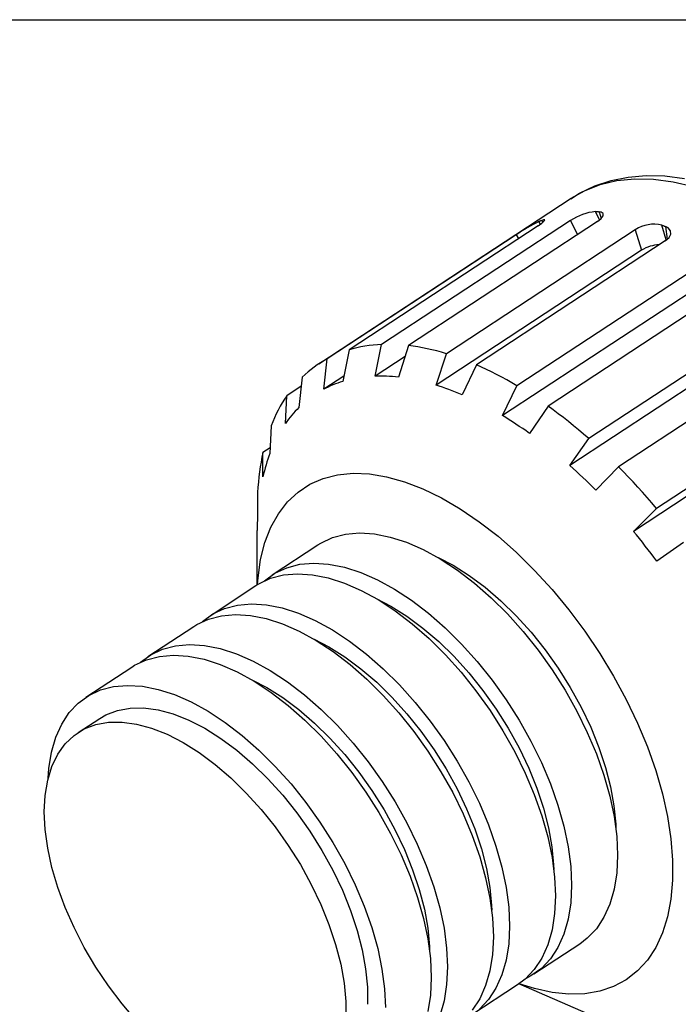
# Model space of a CAD drawing. Extents: x 62 to 1164, y 12 to 1454.
# Drawn here: x 477 to 511, y 665 to 717 of the extents above; entities that cross this region are included whole.
import ezdxf

# ---------------------------------------------------------------- set-up
doc = ezdxf.new("R2010")
doc.units = 0
doc.header["$LTSCALE"] = 20
doc.layers.add('MAIN0', color=7, linetype='CONTINUOUS')

msp = doc.modelspace()

# ---------------------------------------------------------------- linework, layer by layer
at = {"layer": 'MAIN0', "color": 7, "linetype": 'CONTINUOUS'}
for p, q in [((449.0703, 716.9082), (603.0703, 716.9082)), ((506.9875, 708.2074), (507.8383, 708.4885)), ((507.2677, 708.2751), (508.1479, 708.4824)), ((507.8383, 708.4885), (508.7365, 708.6694)), ((508.1479, 708.4824), (509.0838, 708.5761)), ((508.7365, 708.6694), (509.6798, 708.7492)), ((509.0838, 708.5761), (510.0694, 708.5556)), ((509.6798, 708.7492), (510.6655, 708.7262)), ((510.0694, 708.5556), (511.0986, 708.421)), ((510.6655, 708.7262), (511.6893, 708.5989)), ((511.0986, 708.421), (512.1646, 708.1731)), ((505.7579, 707.5668), (506.4486, 707.9555)), ((506.1865, 707.8262), (506.9875, 708.2074)), ((506.4486, 707.9555), (507.2677, 708.2751)), ((492.535, 698.8918), (505.7579, 707.5668)), ((505.7302, 707.5322), (506.1865, 707.8262)), ((507.03, 706.8618), (507.0523, 706.8611)), ((507.2398, 706.4268), (507.03, 706.8618)), ((507.0523, 706.8611), (507.0747, 706.8604)), ((507.0747, 706.8604), (507.0971, 706.8596)), ((507.0971, 706.8596), (507.1195, 706.8587)), ((507.1195, 706.8587), (507.1419, 706.8578)), ((507.1419, 706.8578), (507.1643, 706.8568)), ((507.1643, 706.8568), (507.1868, 706.8558)), ((507.1868, 706.8558), (507.2093, 706.8547)), ((507.3301, 706.8349), (507.2093, 706.8547)), ((507.2093, 706.8547), (507.3234, 706.4932)), ((507.4323, 706.7608), (507.3301, 706.8349)), ((505.7196, 706.3941), (495.8201, 699.8995)), ((507.1281, 706.338), (497.2286, 699.8434)), ((504.059, 706.3414), (504.0772, 706.3491)), ((504.1475, 706.2096), (504.059, 706.3414)), ((504.0772, 706.3491), (504.0954, 706.3568)), ((504.0954, 706.3568), (504.1137, 706.3644)), ((504.1137, 706.3644), (504.132, 706.372)), ((504.132, 706.372), (504.1503, 706.3795)), ((504.1503, 706.3795), (504.1686, 706.3869)), ((504.1686, 706.3869), (504.187, 706.3943)), ((504.187, 706.3943), (504.2054, 706.4016)), ((504.3013, 706.4336), (504.2054, 706.4016)), ((504.2054, 706.4016), (504.2581, 706.2951)), ((504.22, 706.2609), (504.3421, 706.3705)), ((504.3698, 706.4311), (504.3013, 706.4336)), ((504.3421, 706.3705), (504.3698, 706.4311)), ((505.7196, 706.3941), (506.0788, 705.6496)), ((507.1281, 706.338), (507.3262, 706.4954)), ((507.3262, 706.4954), (507.4312, 706.6424)), ((507.4312, 706.6424), (507.4323, 706.7608)), ((504.0161, 706.1166), (494.1166, 699.6219)), ((509.1119, 705.9135), (499.2124, 699.4189)), ((504.0161, 706.1166), (504.22, 706.2609)), ((509.1119, 705.9135), (509.4382, 704.8371)), ((510.4986, 706.1509), (510.5235, 706.1418)), ((510.7334, 705.3764), (510.4986, 706.1509)), ((510.5235, 706.1418), (510.5485, 706.1327)), ((510.5485, 706.1327), (510.5735, 706.1235)), ((510.5735, 706.1235), (510.5985, 706.1143)), ((510.5985, 706.1143), (510.6235, 706.105)), ((510.6235, 706.105), (510.6485, 706.0957)), ((510.6485, 706.0957), (510.6736, 706.0863)), ((510.6736, 706.0863), (510.6986, 706.0769)), ((510.8347, 706.0059), (510.6986, 706.0769)), ((510.6986, 706.0769), (510.7788, 705.4161)), ((510.9575, 705.8612), (510.8347, 706.0059)), ((510.9724, 705.6861), (510.9575, 705.8612)), ((502.8661, 705.6436), (492.9666, 699.149)), ((510.6828, 705.3322), (500.7833, 698.8375)), ((502.8661, 705.6436), (502.9972, 705.4482)), ((510.6828, 705.3322), (510.8774, 705.5023)), ((510.8774, 705.5023), (510.9724, 705.6861)), ((509.4382, 704.8371), (498.6693, 697.7721)), ((512.8117, 704.2347), (502.9122, 697.74)), ((512.9177, 703.242), (502.1489, 696.177)), ((514.438, 703.1677), (504.5385, 696.673)), ((516.5669, 701.4719), (506.6674, 694.9772)), ((516.4455, 700.6306), (505.6767, 693.5656)), ((494.1166, 699.6219), (493.7838, 697.9668)), ((494.3186, 699.6784), (494.1166, 699.6219)), ((494.5239, 699.7286), (494.3186, 699.6784)), ((494.7324, 699.7727), (494.5239, 699.7286)), ((494.944, 699.8105), (494.7324, 699.7727)), ((495.1586, 699.8422), (494.944, 699.8105)), ((495.3763, 699.8675), (495.1586, 699.8422)), ((495.5968, 699.8866), (495.3763, 699.8675)), ((495.475, 698.2423), (495.8201, 699.8995)), ((495.8201, 699.8995), (495.5968, 699.8866)), ((497.2286, 699.8434), (496.6998, 698.1935)), ((497.4695, 699.812), (497.2286, 699.8434)), ((497.7127, 699.7744), (497.4695, 699.812)), ((497.9579, 699.7306), (497.7127, 699.7744)), ((498.2052, 699.6806), (497.9579, 699.7306)), ((498.4543, 699.6244), (498.2052, 699.6806)), ((498.7053, 699.5621), (498.4543, 699.6244)), ((518.1378, 699.992), (508.2383, 693.4973)), ((492.7838, 697.5555), (492.9666, 699.149)), ((492.9666, 699.149), (492.7895, 699.0495)), ((497.0457, 699.2728), (495.475, 698.2423)), ((498.6693, 697.7721), (499.2124, 699.4189)), ((498.958, 699.4935), (498.7053, 699.5621)), ((499.2124, 699.4189), (498.958, 699.4935)), ((492.1197, 698.5924), (491.9622, 698.4634)), ((492.2812, 698.7155), (492.1197, 698.5924)), ((492.4468, 698.8327), (492.2812, 698.7155)), ((492.6162, 698.9441), (492.4468, 698.8327)), ((492.7895, 699.0495), (492.6162, 698.9441)), ((500.7833, 698.8375), (500.0353, 697.2666)), ((501.0468, 698.7205), (500.7833, 698.8375)), ((501.3112, 698.5977), (501.0468, 698.7205)), ((501.5765, 698.469), (501.3112, 698.5977)), ((491.6594, 698.1883), (491.486, 696.6018)), ((491.8087, 698.3287), (491.6594, 698.1883)), ((491.9622, 698.4634), (491.8087, 698.3287)), ((493.8405, 698.2488), (492.7838, 697.5555)), ((495.624, 698.2464), (495.475, 698.2423)), ((495.7742, 698.2475), (495.624, 698.2464)), ((495.9256, 698.2457), (495.7742, 698.2475)), ((496.0782, 698.2411), (495.9256, 698.2457)), ((496.2319, 698.2335), (496.0782, 698.2411)), ((496.3868, 698.2231), (496.2319, 698.2335)), ((496.5427, 698.2098), (496.3868, 698.2231)), ((496.6998, 698.1935), (496.5427, 698.2098)), ((501.8425, 698.3345), (501.5765, 698.469)), ((502.1092, 698.1944), (501.8425, 698.3345)), ((502.3764, 698.0485), (502.1092, 698.1944)), ((491.608, 697.7183), (490.8462, 697.2185)), ((492.903, 697.6167), (492.7838, 697.5555)), ((493.0239, 697.6752), (492.903, 697.6167)), ((493.1465, 697.7308), (493.0239, 697.6752)), ((493.2707, 697.7837), (493.1465, 697.7308)), ((493.3966, 697.8337), (493.2707, 697.7837)), ((493.5241, 697.8809), (493.3966, 697.8337)), ((493.6531, 697.9253), (493.5241, 697.8809)), ((493.7838, 697.9668), (493.6531, 697.9253)), ((498.8379, 697.7187), (498.6693, 697.7721)), ((499.0071, 697.6624), (498.8379, 697.7187)), ((499.177, 697.6034), (499.0071, 697.6624)), ((499.3475, 697.5415), (499.177, 697.6034)), ((502.1489, 696.177), (502.9122, 697.74)), ((502.6441, 697.897), (502.3764, 698.0485)), ((502.9122, 697.74), (502.6441, 697.897)), ((520.1216, 697.8134), (510.2221, 691.3188)), ((490.7275, 697.0393), (490.6132, 696.8547)), ((490.8462, 697.2185), (490.7275, 697.0393)), ((490.7789, 695.7585), (490.8462, 697.2185)), ((499.5187, 697.4769), (499.3475, 697.5415)), ((499.6904, 697.4096), (499.5187, 697.4769)), ((499.8626, 697.3395), (499.6904, 697.4096)), ((500.0353, 697.2666), (499.8626, 697.3395)), ((519.7811, 697.1809), (509.0122, 690.1159)), ((490.5035, 696.6649), (490.3984, 696.47)), ((490.6132, 696.8547), (490.5035, 696.6649)), ((491.486, 696.6018), (491.3907, 696.5054)), ((504.5385, 696.673), (503.5631, 695.2492)), ((504.8066, 696.4783), (504.5385, 696.673)), ((490.2021, 696.065), (490.1109, 695.8551)), ((490.2979, 696.27), (490.2021, 696.065)), ((490.3984, 696.47), (490.2979, 696.27)), ((491.0291, 696.0938), (490.9436, 695.9845)), ((491.1165, 696.2005), (491.0291, 696.0938)), ((491.2059, 696.3047), (491.1165, 696.2005)), ((491.2973, 696.4063), (491.2059, 696.3047)), ((491.3907, 696.5054), (491.2973, 696.4063)), ((502.3256, 696.0697), (502.1489, 696.177)), ((502.5023, 695.9599), (502.3256, 696.0697)), ((505.0743, 696.2785), (504.8066, 696.4783)), ((505.3415, 696.0738), (505.0743, 696.2785)), ((505.6082, 695.864), (505.3415, 696.0738)), ((490.0245, 695.6403), (489.9631, 694.1916)), ((490.1109, 695.8551), (490.0245, 695.6403)), ((490.8603, 695.8728), (490.7789, 695.7585)), ((490.9436, 695.9845), (490.8603, 695.8728)), ((502.6792, 695.8476), (502.5023, 695.9599)), ((502.856, 695.7328), (502.6792, 695.8476)), ((503.0329, 695.6155), (502.856, 695.7328)), ((503.2097, 695.4958), (503.0329, 695.6155)), ((503.3864, 695.3737), (503.2097, 695.4958)), ((505.8742, 695.6494), (505.6082, 695.864)), ((506.1395, 695.4301), (505.8742, 695.6494)), ((503.5631, 695.2492), (503.3864, 695.3737)), ((505.6767, 693.5656), (506.6674, 694.9772)), ((506.4039, 695.206), (506.1395, 695.4301)), ((506.6674, 694.9772), (506.4039, 695.206)), ((489.9755, 694.4837), (489.6036, 694.2398)), ((489.5512, 693.9929), (489.5038, 693.7417)), ((489.6036, 694.2398), (489.5512, 693.9929)), ((489.5971, 692.9738), (489.6036, 694.2398)), ((489.9096, 694.0468), (489.8583, 693.8999)), ((489.9631, 694.1916), (489.9096, 694.0468)), ((489.4613, 693.4865), (489.4238, 693.2272)), ((489.5038, 693.7417), (489.4613, 693.4865)), ((489.7176, 693.4461), (489.6752, 693.2907)), ((489.7623, 693.5995), (489.7176, 693.4461)), ((489.8092, 693.7507), (489.7623, 693.5995)), ((489.8583, 693.8999), (489.8092, 693.7507)), ((505.8494, 693.4118), (505.6767, 693.5656)), ((508.2383, 693.4973), (507.0427, 692.2787)), ((508.4927, 693.2382), (508.2383, 693.4973)), ((489.3912, 692.9639), (489.3636, 692.6968)), ((489.4238, 693.2272), (489.3912, 692.9639)), ((489.635, 693.1333), (489.5971, 692.9738)), ((489.6752, 693.2907), (489.635, 693.1333)), ((492.7572, 692.8858), (493.5117, 693.077)), ((493.5117, 693.077), (494.3215, 693.1558)), ((494.3215, 693.1558), (495.18, 693.1216)), ((495.18, 693.1216), (496.0799, 692.9747)), ((496.0799, 692.9747), (497.014, 692.7162)), ((506.0216, 693.2559), (505.8494, 693.4118)), ((506.1933, 693.098), (506.0216, 693.2559)), ((506.3645, 692.938), (506.1933, 693.098)), ((506.535, 692.7761), (506.3645, 692.938)), ((508.7454, 692.9751), (508.4927, 693.2382)), ((508.9964, 692.7082), (508.7454, 692.9751)), ((489.341, 692.426), (489.3233, 692.1514)), ((489.3636, 692.6968), (489.341, 692.426)), ((491.4387, 692.1735), (492.0643, 692.5838)), ((492.0643, 692.5838), (492.7572, 692.8858)), ((497.014, 692.7162), (497.9743, 692.3484)), ((506.7049, 692.6122), (506.535, 692.7761)), ((506.8741, 692.4464), (506.7049, 692.6122)), ((507.0427, 692.2787), (506.8741, 692.4464)), ((509.2456, 692.4375), (508.9964, 692.7082)), ((509.4928, 692.1631), (509.2456, 692.4375)), ((489.3233, 692.1514), (489.3188, 690.9005)), ((490.8857, 691.6584), (491.4387, 692.1735)), ((497.9743, 692.3484), (498.953, 691.8742)), ((509.738, 691.8851), (509.4928, 692.1631)), ((509.9812, 691.6036), (509.738, 691.8851)), ((490.4097, 691.0426), (490.8857, 691.6584)), ((498.953, 691.8742), (499.9419, 691.2975)), ((510.2221, 691.3188), (509.9812, 691.6036)), ((489.3188, 690.9005), (489.3108, 690.7172)), ((490.0148, 690.3313), (490.4097, 691.0426)), ((499.9419, 691.2975), (500.9329, 690.6233)), ((509.0122, 690.1159), (510.2221, 691.3188)), ((489.3015, 690.3459), (489.3004, 690.1579)), ((489.305, 690.5323), (489.3015, 690.3459)), ((489.3108, 690.7172), (489.305, 690.5323)), ((500.9329, 690.6233), (501.9178, 689.857)), ((489.3004, 687.3202), (489.3004, 690.1579)), ((489.7042, 689.5303), (490.0148, 690.3313)), ((493.2516, 689.7915), (493.931, 689.9683)), ((493.931, 689.9683), (494.6659, 690.0321)), ((494.6659, 690.0321), (495.4487, 689.9822)), ((495.4487, 689.9822), (496.2715, 689.8193)), ((501.9178, 689.857), (502.8883, 689.005)), ((509.1693, 689.926), (509.0122, 690.1159)), ((509.3252, 689.7347), (509.1693, 689.926)), ((489.4805, 688.6464), (489.7042, 689.5303)), ((490.0803, 687.833), (492.4845, 689.4102)), ((492.4845, 689.4102), (492.6348, 689.5036)), ((492.6348, 689.5036), (493.2516, 689.7915)), ((496.2715, 689.8193), (497.1258, 689.5449)), ((497.1258, 689.5449), (498.0028, 689.1619)), ((509.4801, 689.5419), (509.3252, 689.7347)), ((509.6338, 689.3478), (509.4801, 689.5419)), ((509.7864, 689.1522), (509.6338, 689.3478)), ((511.6306, 689.5268), (510.237, 688.5577)), ((498.0028, 689.1619), (498.8936, 688.6742)), ((502.8883, 689.005), (503.8365, 688.0744)), ((509.9378, 688.9553), (509.7864, 689.1522)), ((510.088, 688.7571), (509.9378, 688.9553)), ((489.3455, 687.6868), (489.4805, 688.6464)), ((490.8475, 688.2142), (491.5268, 688.391)), ((491.5268, 688.391), (492.2617, 688.4548)), ((492.2617, 688.4548), (493.0446, 688.405)), ((493.0446, 688.405), (493.8674, 688.242)), ((498.7817, 688.7408), (499.5592, 688.3388)), ((498.8936, 688.6742), (499.789, 688.0868)), ((499.5592, 688.3388), (500.4002, 687.8109)), ((510.237, 688.5577), (510.088, 688.7571)), ((489.6825, 687.5302), (490.2306, 687.9263)), ((489.9989, 687.6575), (490.6783, 687.8343)), ((490.2306, 687.9263), (490.8475, 688.2142)), ((490.6783, 687.8343), (491.4132, 687.8981)), ((491.4132, 687.8981), (492.196, 687.8483)), ((492.196, 687.8483), (493.0188, 687.6853)), ((493.8674, 688.242), (494.7216, 687.9676)), ((494.7216, 687.9676), (495.5987, 687.5846)), ((499.789, 688.0868), (500.6797, 687.4057)), ((500.4002, 687.8109), (501.2389, 687.189)), ((503.8365, 688.0744), (504.7544, 687.0729)), ((486.8276, 685.699), (489.2318, 687.2763)), ((489.2318, 687.2763), (489.3821, 687.3696)), ((489.3193, 687.3319), (489.3455, 687.6868)), ((489.3821, 687.3696), (489.9989, 687.6575)), ((489.6759, 687.5243), (489.6825, 687.5302)), ((493.0188, 687.6853), (493.8731, 687.411)), ((493.8731, 687.411), (494.7502, 687.0279)), ((495.5987, 687.5846), (496.4894, 687.0969)), ((500.6797, 687.4057), (501.5568, 686.638)), ((494.7502, 687.0279), (495.6409, 686.5402)), ((496.4894, 687.0969), (497.3848, 686.5095)), ((501.2389, 687.189), (502.0657, 686.4802)), ((504.7544, 687.0729), (505.6345, 686.0088)), ((487.5948, 686.0803), (488.2741, 686.257)), ((488.2741, 686.257), (489.009, 686.3208)), ((489.009, 686.3208), (489.7919, 686.271)), ((489.7919, 686.271), (490.6147, 686.1081)), ((495.529, 686.6068), (496.3065, 686.2048)), ((495.6409, 686.5402), (496.5363, 685.9528)), ((497.3848, 686.5095), (498.2756, 685.8284)), ((501.5568, 686.638), (502.4111, 685.7914)), ((502.0657, 686.4802), (502.8713, 685.6924)), ((486.4298, 685.3962), (486.9779, 685.7923)), ((486.7462, 685.5236), (487.4256, 685.7004)), ((486.9779, 685.7923), (487.5948, 686.0803)), ((487.4256, 685.7004), (488.1605, 685.7642)), ((488.1605, 685.7642), (488.9433, 685.7143)), ((488.9433, 685.7143), (489.7661, 685.5514)), ((490.6147, 686.1081), (491.469, 685.8337)), ((491.469, 685.8337), (492.346, 685.4507)), ((496.3065, 686.2048), (497.1475, 685.6769)), ((496.5363, 685.9528), (497.427, 685.2717)), ((498.2756, 685.8284), (499.1526, 685.0607)), ((502.4111, 685.7914), (503.2339, 684.8747)), ((505.6345, 686.0088), (506.4695, 684.8908)), ((485.9791, 685.1423), (486.1294, 685.2357)), ((486.1294, 685.2357), (486.7462, 685.5236)), ((486.4232, 685.3904), (486.4298, 685.3962)), ((489.7661, 685.5514), (490.6204, 685.277)), ((490.6204, 685.277), (491.4975, 684.894)), ((492.346, 685.4507), (493.2368, 684.963)), ((497.1475, 685.6769), (497.9862, 685.055)), ((497.427, 685.2717), (498.3041, 684.504)), ((502.8713, 685.6924), (503.6465, 684.8347)), ((483.5749, 683.565), (485.9791, 685.1423)), ((491.4975, 684.894), (492.3882, 684.4063)), ((493.2368, 684.963), (494.1321, 684.3755)), ((497.9862, 685.055), (498.813, 684.3462)), ((499.1526, 685.0607), (500.0069, 684.2141)), ((503.2339, 684.8747), (504.0167, 683.8974)), ((503.6465, 684.8347), (504.3825, 683.9167)), ((506.4695, 684.8908), (507.2525, 683.7283)), ((485.0214, 684.1231), (485.7563, 684.1869)), ((485.7563, 684.1869), (486.5392, 684.1371)), ((492.2763, 684.4729), (493.0538, 684.0709)), ((492.3882, 684.4063), (493.2836, 683.8189)), ((494.1321, 684.3755), (495.0229, 683.6945)), ((498.3041, 684.504), (499.1584, 683.6574)), ((498.813, 684.3462), (499.6186, 683.5585)), ((500.0069, 684.2141), (500.8297, 683.2975)), ((483.1772, 683.2622), (483.7252, 683.6584)), ((483.7252, 683.6584), (484.3421, 683.9463)), ((484.3421, 683.9463), (485.0214, 684.1231)), ((486.5392, 684.1371), (487.362, 683.9741)), ((487.362, 683.9741), (488.2163, 683.6997)), ((488.2163, 683.6997), (489.0933, 683.3167)), ((493.0538, 684.0709), (493.8949, 683.543)), ((493.2836, 683.8189), (494.1744, 683.1378)), ((495.0229, 683.6945), (495.8999, 682.9267)), ((499.1584, 683.6574), (499.9812, 682.7408)), ((504.0167, 683.8974), (504.7516, 682.8693)), ((504.3825, 683.9167), (505.071, 682.9488)), ((507.2525, 683.7283), (507.977, 682.5309)), ((482.8767, 683.1017), (483.4936, 683.3896)), ((483.1705, 683.2564), (483.1772, 683.2622)), ((483.4936, 683.3896), (484.1729, 683.5664)), ((484.1729, 683.5664), (484.9078, 683.6302)), ((484.9078, 683.6302), (485.6906, 683.5804)), ((485.6906, 683.5804), (486.5134, 683.4174)), ((486.5134, 683.4174), (487.3677, 683.143)), ((487.3677, 683.143), (488.2448, 682.76)), ((489.0933, 683.3167), (489.9841, 682.829)), ((493.8949, 683.543), (494.7335, 682.9211)), ((494.1744, 683.1378), (495.0514, 682.37)), ((499.6186, 683.5585), (500.3938, 682.7007)), ((500.8297, 683.2975), (501.6126, 682.3201)), ((480.3222, 681.4311), (482.7264, 683.0084)), ((482.7264, 683.0084), (482.8767, 683.1017)), ((488.2448, 682.76), (489.1355, 682.2723)), ((489.9841, 682.829), (490.8794, 682.2416)), ((494.7335, 682.9211), (495.5604, 682.2123)), ((495.8999, 682.9267), (496.7542, 682.0802)), ((499.9812, 682.7408), (500.764, 681.7634)), ((500.3938, 682.7007), (501.1298, 681.7827)), ((504.7516, 682.8693), (505.431, 681.8011)), ((505.071, 682.9488), (505.7042, 681.9421)), ((489.0236, 682.3389), (489.8011, 681.9369)), ((489.1355, 682.2723), (490.0309, 681.6849)), ((490.8794, 682.2416), (491.7702, 681.5605)), ((495.0514, 682.37), (495.9057, 681.5235)), ((495.5604, 682.2123), (496.3659, 681.4245)), ((501.6126, 682.3201), (502.3474, 681.292)), ((507.977, 682.5309), (508.6369, 681.3085)), ((480.4725, 681.5244), (481.0894, 681.8124)), ((481.0894, 681.8124), (481.7687, 681.9891)), ((481.7687, 681.9891), (482.5036, 682.0529)), ((482.5036, 682.0529), (483.2865, 682.0031)), ((483.2865, 682.0031), (484.1093, 681.8402)), ((484.1093, 681.8402), (484.9636, 681.5658)), ((489.8011, 681.9369), (490.6422, 681.409)), ((490.0309, 681.6849), (490.9217, 681.0038)), ((496.7542, 682.0802), (497.577, 681.1635)), ((500.764, 681.7634), (501.4989, 680.7354)), ((501.1298, 681.7827), (501.8183, 680.8149)), ((505.431, 681.8011), (506.0478, 680.7038)), ((505.7042, 681.9421), (506.2749, 680.9078)), ((479.4508, 680.628), (479.9245, 681.1283)), ((479.9245, 681.1283), (480.4725, 681.5244)), ((484.9636, 681.5658), (485.8406, 681.1828)), ((485.8406, 681.1828), (486.7314, 680.695)), ((490.6422, 681.409), (491.4809, 680.7871)), ((491.7702, 681.5605), (492.6472, 680.7928)), ((495.9057, 681.5235), (496.7285, 680.6068)), ((496.3659, 681.4245), (497.1411, 680.5668)), ((497.577, 681.1635), (498.3599, 680.1861)), ((502.3474, 681.292), (503.0268, 680.2239)), ((508.6369, 681.3085), (509.2268, 680.0712)), ((479.0565, 680.0287), (479.4508, 680.628)), ((481.3711, 680.5125), (481.9739, 680.7435)), ((481.9739, 680.7435), (482.6357, 680.8639)), ((482.6357, 680.8639), (483.349, 680.8723)), ((483.349, 680.8723), (484.1056, 680.7686)), ((484.1056, 680.7686), (484.8971, 680.554)), ((484.8971, 680.554), (485.7145, 680.2309)), ((486.7314, 680.695), (487.6267, 680.1076)), ((490.9217, 681.0038), (491.7987, 680.2361)), ((491.4809, 680.7871), (492.3077, 680.0783)), ((492.6472, 680.7928), (493.5015, 679.9462)), ((496.7285, 680.6068), (497.5113, 679.6295)), ((497.1411, 680.5668), (497.8771, 679.6488)), ((501.4989, 680.7354), (502.1783, 679.6672)), ((501.8183, 680.8149), (502.4515, 679.8081)), ((506.0478, 680.7038), (506.5959, 679.5885)), ((506.2749, 680.9078), (506.7767, 679.8578)), ((478.7456, 679.3366), (479.0565, 680.0287)), ((479.9158, 679.5839), (481.0471, 680.3262)), ((480.8425, 680.0013), (481.5043, 680.1217)), ((481.0471, 680.3262), (481.3711, 680.5125)), ((481.5043, 680.1217), (482.2176, 680.13)), ((482.2176, 680.13), (482.9743, 680.0263)), ((482.9743, 680.0263), (483.7657, 679.8117)), ((485.7145, 680.2309), (486.5484, 679.803)), ((487.6267, 680.1076), (488.5175, 679.4266)), ((491.7987, 680.2361), (492.653, 679.3895)), ((492.3077, 680.0783), (493.1132, 679.2906)), ((498.3599, 680.1861), (499.0947, 679.1581)), ((503.0268, 680.2239), (503.6437, 679.1265)), ((509.2268, 680.0712), (509.7418, 678.8293)), ((479.7027, 679.4313), (480.2397, 679.7703)), ((480.2397, 679.7703), (480.8425, 680.0013)), ((483.7657, 679.8117), (484.5831, 679.4886)), ((486.5484, 679.803), (487.3895, 679.2751)), ((493.5015, 679.9462), (494.3243, 679.0295)), ((497.5113, 679.6295), (498.2462, 678.6014)), ((497.8771, 679.6488), (498.5656, 678.6809)), ((502.1783, 679.6672), (502.7951, 678.5698)), ((502.4515, 679.8081), (503.0222, 678.7738)), ((506.5959, 679.5885), (507.0695, 678.4668)), ((506.7767, 679.8578), (507.2038, 678.8038)), ((478.5211, 678.5587), (478.7456, 679.3366)), ((479.2376, 678.9881), (479.7027, 679.4313)), ((484.5831, 679.4886), (485.417, 679.0607)), ((485.417, 679.0607), (486.2581, 678.5328)), ((487.3895, 679.2751), (488.2282, 678.6532)), ((488.5175, 679.4266), (489.3945, 678.6588)), ((492.653, 679.3895), (493.4758, 678.4729)), ((493.1132, 679.2906), (493.8884, 678.4328)), ((494.3243, 679.0295), (495.1072, 678.0522)), ((499.0947, 679.1581), (499.7741, 678.0899)), ((503.6437, 679.1265), (504.1917, 678.0113)), ((478.3856, 677.703), (478.5211, 678.5587)), ((478.8497, 678.4457), (479.2376, 678.9881)), ((486.2581, 678.5328), (487.0968, 677.9109)), ((488.2282, 678.6532), (489.055, 677.9443)), ((489.3945, 678.6588), (490.2488, 677.8123)), ((498.2462, 678.6014), (498.9256, 677.5332)), ((498.5656, 678.6809), (499.1988, 677.6742)), ((502.7951, 678.5698), (503.3432, 677.4546)), ((503.0222, 678.7738), (503.524, 677.7238)), ((507.2038, 678.8038), (507.5515, 677.758)), ((509.7418, 678.8293), (510.1777, 677.5932)), ((478.5433, 677.8104), (478.8497, 678.4457)), ((493.4758, 678.4729), (494.2586, 677.4955)), ((493.8884, 678.4328), (494.6244, 677.5148)), ((495.1072, 678.0522), (495.842, 677.0241)), ((499.7741, 678.0899), (500.391, 676.9926)), ((504.1917, 678.0113), (504.6653, 676.8896)), ((507.0695, 678.4668), (507.4638, 677.3502)), ((478.3219, 677.0892), (478.5433, 677.8104)), ((478.3494, 677.2018), (478.3856, 677.703)), ((487.0968, 677.9109), (487.9236, 677.2021)), ((489.055, 677.9443), (489.8605, 677.1566)), ((490.2488, 677.8123), (491.0716, 676.8956)), ((494.2586, 677.4955), (494.9935, 676.4674)), ((494.6244, 677.5148), (495.3129, 676.547)), ((498.9256, 677.5332), (499.5424, 676.4359)), ((499.1988, 677.6742), (499.7695, 676.6399)), ((503.3432, 677.4546), (503.8168, 676.3329)), ((503.524, 677.7238), (503.9511, 676.6699)), ((507.5515, 677.758), (507.8157, 676.732)), ((510.1777, 677.5932), (510.5309, 676.3729)), ((478.1881, 676.2904), (478.3219, 677.0892)), ((487.9236, 677.2021), (488.7292, 676.4144)), ((489.8605, 677.1566), (490.6357, 676.2989)), ((495.842, 677.0241), (496.5214, 675.956)), ((500.391, 676.9926), (500.939, 675.8773)), ((507.4638, 677.3502), (507.7748, 676.25)), ((491.0716, 676.8956), (491.8545, 675.9182)), ((494.9935, 676.4674), (495.6729, 675.3993)), ((495.3129, 676.547), (495.9461, 675.5402)), ((499.5424, 676.4359), (500.0905, 675.3206)), ((499.7695, 676.6399), (500.2713, 675.5898)), ((503.9511, 676.6699), (504.2988, 675.624)), ((504.6653, 676.8896), (505.0596, 675.7729)), ((507.8157, 676.732), (507.9936, 675.7376)), ((478.1433, 675.4231), (478.1881, 676.2904)), ((488.7292, 676.4144), (489.5043, 675.5566)), ((490.6357, 676.2989), (491.3717, 675.3809)), ((491.8545, 675.9182), (492.5894, 674.8902)), ((496.5214, 675.956), (497.1383, 674.8586)), ((503.8168, 676.3329), (504.2111, 675.2162)), ((507.7748, 676.25), (507.9992, 675.1776)), ((510.5309, 676.3729), (510.7983, 675.1787)), ((478.1881, 674.497), (478.1433, 675.4231)), ((489.5043, 675.5566), (490.2403, 674.6386)), ((495.6729, 675.3993), (496.2898, 674.3019)), ((495.9461, 675.5402), (496.5168, 674.5059)), ((500.2713, 675.5898), (500.6984, 674.5359)), ((500.939, 675.8773), (501.4126, 674.7556)), ((504.2988, 675.624), (504.563, 674.5981)), ((505.0596, 675.7729), (505.3706, 674.6727)), ((507.9936, 675.7376), (508.083, 674.786)), ((491.3717, 675.3809), (492.0602, 674.413)), ((492.5894, 674.8902), (493.2687, 673.822)), ((500.0905, 675.3206), (500.5641, 674.1989)), ((504.2111, 675.2162), (504.5221, 674.1161)), ((507.9992, 675.1776), (508.1348, 674.1441)), ((510.7983, 675.1787), (510.9778, 674.0204)), ((478.3219, 673.5226), (478.1881, 674.497)), ((490.2403, 674.6386), (490.9288, 673.6708)), ((492.0602, 674.413), (492.6934, 673.4062)), ((496.5168, 674.5059), (497.0186, 673.4559)), ((497.1383, 674.8586), (497.6863, 673.7434)), ((500.6984, 674.5359), (501.0461, 673.4901)), ((501.4126, 674.7556), (501.807, 673.6389)), ((504.563, 674.5981), (504.7409, 673.6037)), ((505.3706, 674.6727), (505.595, 673.6004)), ((508.083, 674.786), (508.0916, 674.5502)), ((496.2898, 674.3019), (496.8378, 673.1867)), ((500.5641, 674.1989), (500.9584, 673.0823)), ((504.5221, 674.1161), (504.7465, 673.0437)), ((508.1348, 674.1441), (508.1801, 673.1599)), ((510.9778, 674.0204), (511.068, 672.9077)), ((478.5433, 672.511), (478.3219, 673.5226)), ((490.9288, 673.6708), (491.562, 672.664)), ((492.6934, 673.4062), (493.2641, 672.372)), ((493.2687, 673.822), (493.8856, 672.7247)), ((497.0186, 673.4559), (497.4457, 672.402)), ((497.6863, 673.7434), (498.1599, 672.6216)), ((501.0461, 673.4901), (501.3103, 672.4641)), ((501.807, 673.6389), (502.1179, 672.5388)), ((504.7409, 673.6037), (504.8303, 672.6521)), ((505.595, 673.6004), (505.7306, 672.5668)), ((496.8378, 673.1867), (497.3114, 672.065)), ((500.9584, 673.0823), (501.2694, 671.9821)), ((504.7465, 673.0437), (504.8821, 672.0101)), ((508.1801, 673.1599), (508.1348, 672.2353)), ((511.068, 672.9077), (511.068, 671.8497)), ((478.8497, 671.4736), (478.5433, 672.511)), ((491.562, 672.664), (492.1328, 671.6297)), ((493.2641, 672.372), (493.7659, 671.3219)), ((493.8856, 672.7247), (494.4336, 671.6094)), ((497.4457, 672.402), (497.7934, 671.3561)), ((498.1599, 672.6216), (498.5543, 671.505)), ((501.3103, 672.4641), (501.4882, 671.4697)), ((502.1179, 672.5388), (502.3423, 671.4664)), ((504.8303, 672.6521), (504.8389, 672.4163)), ((505.7306, 672.5668), (505.776, 671.5827)), ((497.3114, 672.065), (497.7057, 670.9483)), ((501.2694, 671.9821), (501.4938, 670.9097)), ((504.8821, 672.0101), (504.9274, 671.026)), ((508.1348, 672.2353), (507.9992, 671.3796)), ((511.068, 671.8497), (510.9778, 670.8552)), ((479.2376, 670.4222), (478.8497, 671.4736)), ((492.1328, 671.6297), (492.6345, 670.5797)), ((493.7659, 671.3219), (494.193, 670.268)), ((494.4336, 671.6094), (494.9073, 670.4877)), ((497.7934, 671.3561), (498.0576, 670.3302)), ((498.5543, 671.505), (498.8652, 670.4048)), ((501.4882, 671.4697), (501.5776, 670.5181)), ((502.3423, 671.4664), (502.4779, 670.4329)), ((505.776, 671.5827), (505.7306, 670.658)), ((507.9992, 671.3796), (507.7748, 670.6017)), ((497.7057, 670.9483), (498.0167, 669.8481)), ((501.4938, 670.9097), (501.6294, 669.8762)), ((504.9274, 671.026), (504.8821, 670.1013)), ((510.9778, 670.8552), (510.7983, 669.9325)), ((479.7027, 669.3687), (479.2376, 670.4222)), ((492.6345, 670.5797), (493.0617, 669.5258)), ((494.193, 670.268), (494.5407, 669.2221)), ((494.9073, 670.4877), (495.3016, 669.371)), ((498.0576, 670.3302), (498.2355, 669.3358)), ((498.8652, 670.4048), (499.0896, 669.3325)), ((501.5776, 670.5181), (501.5862, 670.2823)), ((502.4779, 670.4329), (502.5233, 669.4487)), ((505.7306, 670.658), (505.595, 669.8023)), ((507.7748, 670.6017), (507.4638, 669.9096)), ((498.0167, 669.8481), (498.2411, 668.7758)), ((501.6294, 669.8762), (501.6747, 668.892)), ((504.8821, 670.1013), (504.7465, 669.2456)), ((505.595, 669.8023), (505.3706, 669.0244)), ((507.4638, 669.9096), (507.0695, 669.3103)), ((510.7983, 669.9325), (510.5309, 669.0892)), ((480.2397, 668.3251), (479.7027, 669.3687)), ((493.0617, 669.5258), (493.4093, 668.4799)), ((494.5407, 669.2221), (494.805, 668.1962)), ((495.3016, 669.371), (495.6125, 668.2709)), ((498.2355, 669.3358), (498.3249, 668.3841)), ((499.0896, 669.3325), (499.2252, 668.2989)), ((502.5233, 669.4487), (502.4779, 668.524)), ((504.7465, 669.2456), (504.5221, 668.4678)), ((507.0695, 669.3103), (506.5959, 668.81)), ((498.2411, 668.7758), (498.3767, 667.7422)), ((501.6747, 668.892), (501.6294, 667.9674)), ((505.3706, 669.0244), (505.0596, 668.3323)), ((506.5959, 668.81), (506.1981, 668.5072)), ((510.5309, 669.0892), (510.1777, 668.3323)), ((480.8425, 667.3031), (480.2397, 668.3251)), ((493.4093, 668.4799), (493.6736, 667.454)), ((494.805, 668.1962), (494.9828, 667.2018)), ((495.6125, 668.2709), (495.837, 667.1985)), ((498.3249, 668.3841), (498.3335, 668.1484)), ((499.2252, 668.2989), (499.2706, 667.3147)), ((502.4779, 668.524), (502.3423, 667.6684)), ((506.1981, 668.5072), (503.7939, 666.9299)), ((504.5221, 668.4678), (504.2111, 667.7756)), ((505.0596, 668.3323), (504.6653, 667.733)), ((510.1777, 668.3323), (509.7418, 667.6681)), ((498.3767, 667.7422), (498.4221, 666.7581)), ((501.6294, 667.9674), (501.4938, 667.1117)), ((502.3423, 667.6684), (502.1179, 666.8905)), ((504.2111, 667.7756), (503.8168, 667.1763)), ((504.6653, 667.733), (504.1917, 667.2327)), ((509.7418, 667.6681), (509.2268, 667.102)), ((481.5043, 666.3144), (480.8425, 667.3031)), ((493.6736, 667.454), (493.8514, 666.4595)), ((494.9828, 667.2018), (495.0722, 666.2502)), ((495.837, 667.1985), (495.9725, 666.1649)), ((499.2706, 667.3147), (499.2252, 666.3901)), ((503.8168, 667.1763), (503.3432, 666.6761)), ((504.1917, 667.2327), (503.6437, 666.8366)), ((498.4221, 666.7581), (498.3767, 665.8334)), ((501.4938, 667.1117), (501.2694, 666.3338)), ((502.1179, 666.8905), (501.807, 666.1983)), ((503.3432, 666.6761), (502.9454, 666.3732)), ((503.6437, 666.8366), (503.3498, 666.6819)), ((508.6369, 666.6388), (507.977, 666.2823)), ((509.2268, 667.102), (508.6369, 666.6388)), ((482.2176, 665.3701), (481.5043, 666.3144)), ((493.8514, 666.4595), (493.9409, 665.5079)), ((495.0722, 666.2502), (495.0722, 665.3522)), ((495.9725, 666.1649), (496.0179, 665.1808)), ((499.2252, 666.3901), (499.0896, 665.5344)), ((502.9454, 666.3732), (500.5412, 664.796)), ((501.2694, 666.3338), (500.9584, 665.6417)), ((501.807, 666.1983), (501.4126, 665.5991)), ((506.6624, 664.8345), (503.013, 666.4187)), ((503.8365, 666.1715), (503.0313, 666.4314)), ((504.7544, 665.9686), (503.8365, 666.1715)), ((507.977, 666.2823), (507.2525, 666.0354)), ((498.3767, 665.8334), (498.2411, 664.9777)), ((500.9584, 665.6417), (500.5641, 665.0424)), ((501.4126, 665.5991), (500.939, 665.0988)), ((505.6345, 665.8779), (504.7544, 665.9686)), ((506.4695, 665.9003), (505.6345, 665.8779)), ((507.2525, 666.0354), (506.4695, 665.9003)), ((482.9743, 664.481), (482.2176, 665.3701)), ((493.9409, 665.5079), (493.9409, 664.6099)), ((499.0896, 665.5344), (498.8652, 664.7565))]:
    msp.add_line(p, q, dxfattribs=at)
for centre, radius, start, end in [((507.3345, 703.9389), 2.9387, 95.94813, 123.33511), ((509.2767, 696.0523), 11.5364, 116.89015, 123.75808), ((510.0887, 704.3759), 1.8217, 76.99644, 122.42737), ((510.4571, 703.2011), 1.9274, 92.61227, 121.91438)]:
    msp.add_arc(centre, radius, start, end, dxfattribs=at)
at = {"layer": 'MAIN0', "color": 3, "linetype": 'CONTINUOUS'}
for centre, ratio, start_param, end_param in [((533.0703, 679.9551), 0.656059, 3.7971534, 1.4859234), ((533.0703, 677.6909), 0.6560589, 3.7390063, 0)]:
    msp.add_ellipse(centre, major_axis=(44.5, 0), ratio=ratio, start_param=start_param, end_param=end_param, dxfattribs=at)

doc.saveas('drawing.dxf')
